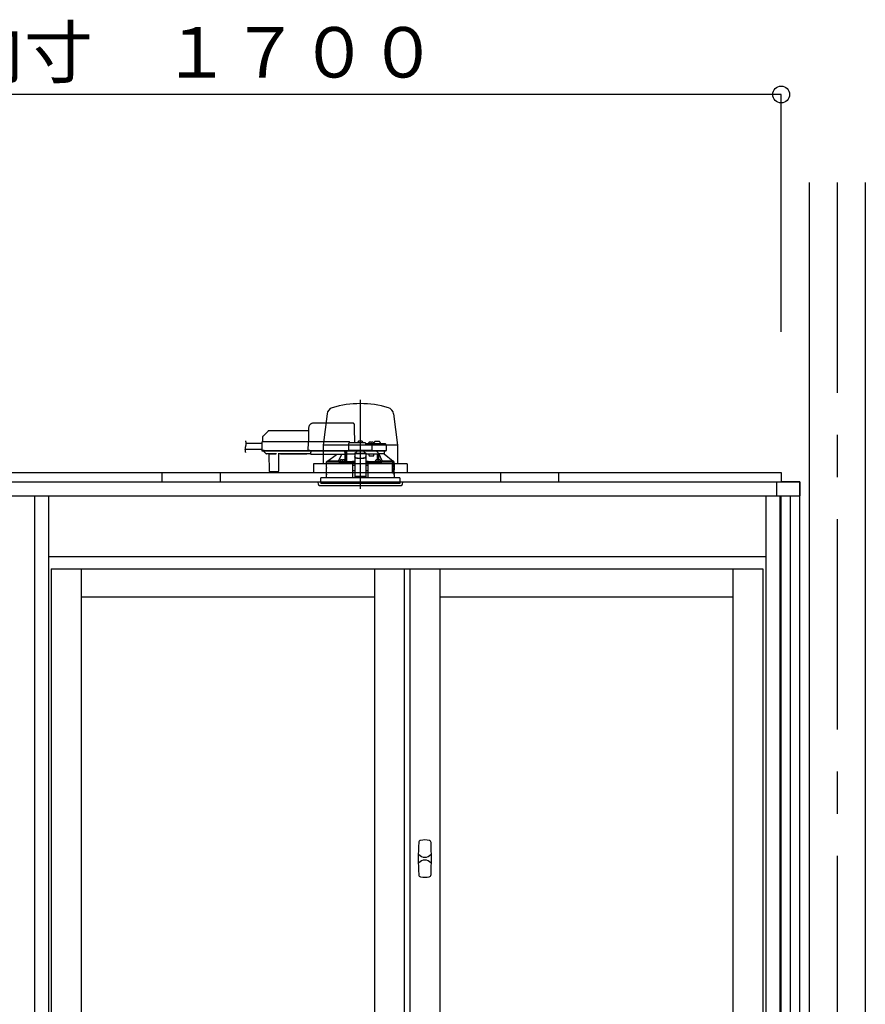
# Model space of a CAD drawing. Extents: x -405 to 205, y -16 to 288.
# Drawn here: x -318 to -288, y 92 to 128 of the extents above; entities that cross this region are included whole.
import ezdxf

# ---------------------------------------------------------------- set-up
doc = ezdxf.new("R2010")
doc.units = 0
doc.header["$MEASUREMENT"] = 0
doc.linetypes.add('CENTER', pattern=[12, 7.5, -1.5, 1.5, -1.5])
doc.linetypes.add('DASHED', pattern=[4.5, 3, -1.5])
doc.layers.get('0').update_dxf_attribs({"linetype": 'CONTINUOUS'})
doc.layers.get('DEFPOINTS').update_dxf_attribs({"linetype": 'CONTINUOUS'})
doc.layers.add('VIEW0001', color=7, linetype='CONTINUOUS')
doc.styles.get("Standard").update_dxf_attribs({"font": 'ROMANS', "bigfont": 'EXTFONT'})
doc.dimstyles.new('ISO-25', dxfattribs={"dimtxt": 2.5, "dimasz": 2.5, "dimexe": 1.25, "dimexo": 0.625, "dimtad": 1, "dimdec": 4, "dimdsep": 46, "dimtxsty": 'STANDARD', "dimcen": 2.5, "dimadec": 0, "dimazin": 0, "dimtfac": 1, "dimtdec": 4, "dimtmove": 0, "dimatfit": 3, "dimfxl": 1, "dimtolj": 1, "dimtzin": 0, "dimarcsym": 0})

# ---------------------------------------------------------------- blocks, each defined once
blk = doc.blocks.new('_ORIGIN')
at = {"color": 0, "linetype": 'ByBlock'}
blk.add_line((0, 0), (-1, 0), dxfattribs=at)
blk.add_circle((0, 0), 0.5, dxfattribs=at)
blk = doc.blocks.new('*D60')
at = {"color": 0}
for p, q in [((-347.894029, 116.458374), (-347.894029, 124.918374)), ((-291.827363, 124.918374), (-347.294029, 124.918374)), ((-291.227363, 116.458374), (-291.227363, 124.918374))]:
    blk.add_line(p, q, dxfattribs=at)
at = {"layer": 'DEFPOINTS', "color": 0}
for p in [(-347.894029, 124.918374), (-347.894029, 113.918374), (-291.227363, 113.918374)]:
    blk.add_point(p, dxfattribs=at)
at = {"color": 0, "xscale": 0.6, "yscale": 0.6, "zscale": 0.6, "rotation": 180}
blk.add_blockref('_ORIGIN', (-347.894029, 124.918374), dxfattribs=at)
at = {"color": 0, "xscale": 0.6, "yscale": 0.6, "zscale": 0.6}
blk.add_blockref('_ORIGIN', (-291.227363, 124.918374), dxfattribs=at)
at = {"color": 0, "linetype": 'Continuous'}
blk.add_text('バスルーム内寸\u3000１７００', height=1.8, dxfattribs=at).set_placement((-332.946646, 125.521431))

msp = doc.modelspace()

# ---------------------------------------------------------------- linework, layer by layer
at = {"layer": 'VIEW0001', "color": 7, "linetype": 'Continuous'}
for p, q in [((-290.227363, 121.785042), (-290.227363, 38.385042)), ((-288.227363, 121.785042), (-288.227363, 38.385042)), ((-307.414966, 113.533384), (-307.552363, 112.418194)), ((-305.03976, 113.533384), (-304.902363, 112.418194)), ((-307.552363, 112.418194), (-307.552363, 111.751527)), ((-304.902363, 112.418194), (-307.552363, 112.418194)), ((-304.902363, 112.418194), (-304.902363, 111.751527)), ((-304.560696, 111.751527), (-307.894029, 111.751527)), ((-307.894029, 111.751527), (-307.894029, 111.451565)), ((-304.560696, 111.751527), (-304.560696, 111.451565)), ((-318.894041, 111.451707), (-291.227362, 111.451707)), ((-313.293829, 111.118173), (-313.293829, 111.451707)), ((-311.227158, 111.451527), (-311.227158, 111.118336)), ((-301.227158, 111.451527), (-301.227158, 111.118336)), ((-299.160487, 111.451707), (-299.160487, 111.118173)), ((-291.227362, 111.451707), (-291.227362, 111.118374)), ((-348.560696, 111.118374), (-290.560695, 111.118374)), ((-291.394028, 111.118374), (-291.394028, 110.618377)), ((-290.560695, 111.118374), (-290.560695, 110.618377)), ((-348.560696, 110.618377), (-290.560695, 110.618377))]:
    msp.add_line(p, q, dxfattribs=at)
at = {"layer": 'VIEW0001', "color": 7, "linetype": 'CENTER'}
for p, q in [((-289.227363, 121.785042), (-289.227363, 31.377789)), ((-306.227363, 114.03236), (-306.227363, 110.959632)), ((-306.227363, 112.626876), (-306.227363, 110.869453))]:
    msp.add_line(p, q, dxfattribs=at)
at = {"layer": 'VIEW0001', "color": 7, "linetype": 'DASHED'}
for p, q in [((-308.068701, 113.041283), (-308.077363, 112.545041)), ((-306.501877, 113.205041), (-307.902059, 113.205041)), ((-306.424029, 112.498374), (-306.433506, 113.041283)), ((-309.71297, 112.701223), (-309.715696, 112.545041)), ((-309.528473, 112.912181), (-309.693454, 112.7472)), ((-308.070613, 112.931707), (-309.481332, 112.931707)), ((-309.733585, 112.475041), (-310.296385, 112.475041)), ((-309.732648, 112.528665), (-309.737832, 112.231707)), ((-309.649328, 112.545041), (-309.715984, 112.545041)), ((-308.077651, 112.545041), (-309.649328, 112.545041)), ((-308.092201, 112.528665), (-308.097384, 112.231707)), ((-308.0922, 112.528728), (-308.092201, 112.528665)), ((-308.027659, 112.545041), (-308.077651, 112.545041)), ((-306.640696, 112.545041), (-308.027659, 112.545041)), ((-306.644601, 112.465622), (-306.648684, 112.231707)), ((-306.060696, 112.498374), (-306.611273, 112.498374)), ((-306.594029, 112.498374), (-306.594031, 112.498781)), ((-306.319029, 112.498374), (-306.316558, 112.526615)), ((-306.280696, 112.558864), (-306.279404, 112.558864)), ((-306.239029, 112.563195), (-306.239029, 112.558864)), ((-306.239029, 112.558864), (-306.215696, 112.558864)), ((-306.215696, 112.558864), (-306.215696, 112.563195)), ((-306.175321, 112.558864), (-306.174029, 112.558864)), ((-306.138167, 112.526615), (-306.135696, 112.498374)), ((-305.843452, 112.465041), (-306.027363, 112.465041)), ((-306.027363, 112.464914), (-306.027363, 112.465041)), ((-305.935696, 112.465041), (-305.933225, 112.493282)), ((-305.897363, 112.52553), (-305.896071, 112.52553)), ((-305.855696, 112.529862), (-305.855696, 112.52553)), ((-305.855696, 112.52553), (-305.832363, 112.52553)), ((-305.778031, 112.465041), (-305.843452, 112.465041)), ((-305.832363, 112.52553), (-305.832363, 112.529862)), ((-305.806623, 112.231707), (-305.810124, 112.432289)), ((-305.791988, 112.52553), (-305.790696, 112.52553)), ((-305.549964, 112.465041), (-305.778031, 112.465041)), ((-305.754833, 112.493282), (-305.752363, 112.465041)), ((-305.730696, 112.465041), (-305.729813, 112.515622)), ((-305.627363, 112.548374), (-305.696485, 112.548374)), ((-305.55824, 112.548374), (-305.627363, 112.548374)), ((-305.343453, 112.465041), (-305.549964, 112.465041)), ((-305.524912, 112.515622), (-305.524029, 112.465041)), ((-305.310124, 112.432289), (-305.306623, 112.231707)), ((-309.737192, 112.268374), (-310.338213, 112.268374)), ((-309.737832, 112.231707), (-309.654511, 112.231707)), ((-309.652839, 112.231707), (-309.736163, 112.231707)), ((-309.719496, 112.215041), (-309.652839, 112.215041)), ((-309.665763, 112.215041), (-309.665692, 112.206887)), ((-309.65593, 112.183608), (-309.599394, 112.127072)), ((-309.654511, 112.231707), (-308.097384, 112.231707)), ((-309.652839, 112.215041), (-308.081163, 112.215041)), ((-309.599394, 112.127072), (-309.593794, 112.121472)), ((-309.503884, 112.111707), (-309.570221, 112.111707)), ((-309.494173, 112.116652), (-309.240553, 112.116652)), ((-309.487235, 112.097075), (-309.482038, 111.501562)), ((-309.132687, 111.501562), (-309.12749, 112.097075)), ((-309.079583, 112.111707), (-309.110841, 112.111707)), ((-308.121852, 112.116718), (-309.07954, 112.116718)), ((-309.073369, 112.112936), (-308.128023, 112.112936)), ((-307.994029, 112.111707), (-308.121809, 112.111707)), ((-308.097384, 112.231707), (-308.032842, 112.231707)), ((-308.03117, 112.231707), (-308.095714, 112.231707)), ((-308.081163, 112.215041), (-308.03117, 112.215041)), ((-308.032842, 112.231707), (-306.648684, 112.231707)), ((-308.03117, 112.215041), (-306.630348, 112.215041)), ((-307.994029, 112.193525), (-307.994029, 112.215041)), ((-307.994029, 112.193525), (-307.994029, 112.174203)), ((-307.994029, 112.099518), (-307.994029, 112.174203)), ((-307.994029, 112.099518), (-307.994029, 112.091707)), ((-306.784029, 112.091707), (-307.994029, 112.091707)), ((-307.396864, 111.844822), (-307.072828, 112.091707)), ((-306.784029, 112.215041), (-306.784029, 112.193525)), ((-306.784029, 112.174203), (-306.784029, 112.193525)), ((-306.784029, 112.174203), (-306.784029, 112.099518)), ((-306.784029, 112.114819), (-306.770916, 112.11499)), ((-306.784029, 112.091707), (-306.784029, 112.099518)), ((-306.770916, 112.11499), (-306.768595, 112.117311)), ((-306.768392, 112.127072), (-306.767899, 112.183608)), ((-306.767814, 112.206887), (-306.767813, 112.215041)), ((-306.767363, 111.845081), (-306.767363, 112.215041)), ((-306.717363, 112.215041), (-306.717363, 111.838204)), ((-306.716199, 112.111707), (-306.717101, 112.215041)), ((-306.716199, 112.111707), (-306.427363, 112.111707)), ((-306.648684, 112.231707), (-306.615591, 112.231707)), ((-306.613802, 112.231707), (-306.647015, 112.231707)), ((-306.630348, 112.215041), (-306.613802, 112.215041)), ((-305.839716, 112.231707), (-306.615591, 112.231707)), ((-306.613802, 112.215041), (-305.841505, 112.215041)), ((-306.427363, 112.131381), (-306.427363, 112.125526)), ((-306.427363, 112.131381), (-306.027363, 112.131381)), ((-306.427363, 112.125526), (-306.427363, 112.022037)), ((-306.427363, 112.022037), (-306.427363, 112.012781)), ((-306.427363, 112.012781), (-306.427363, 111.861965)), ((-306.418895, 112.131381), (-306.360696, 112.184048)), ((-306.360696, 112.215041), (-306.360696, 112.184048)), ((-306.327363, 111.96116), (-306.127363, 111.96116)), ((-306.327363, 111.951905), (-306.127363, 111.951905)), ((-306.094029, 112.184048), (-306.094029, 112.215041)), ((-306.094029, 112.184048), (-306.03583, 112.131381)), ((-306.027363, 112.131381), (-306.027363, 112.125526)), ((-306.027363, 112.125526), (-306.027363, 112.022037)), ((-306.027363, 112.111707), (-305.842363, 112.111707)), ((-306.027363, 112.012781), (-306.027363, 112.022037)), ((-306.027363, 112.012781), (-306.027363, 111.861965)), ((-305.932474, 112.111707), (-305.913771, 112.045041)), ((-305.913771, 112.045041), (-305.742363, 112.045041)), ((-305.842363, 112.111707), (-305.615546, 112.111707)), ((-305.808292, 112.231707), (-305.841505, 112.231707)), ((-305.841505, 112.215041), (-305.824959, 112.215041)), ((-305.839716, 112.231707), (-305.806623, 112.231707)), ((-305.824959, 112.215041), (-305.778031, 112.215041)), ((-305.806623, 112.231707), (-305.778031, 112.231707)), ((-305.778031, 112.231707), (-305.519298, 112.231707)), ((-305.778031, 112.215041), (-305.534565, 112.215041)), ((-305.742363, 112.045041), (-305.742363, 112.111707)), ((-305.615546, 111.902087), (-305.615546, 112.111707)), ((-305.615546, 112.111707), (-305.565546, 112.111707)), ((-305.565546, 111.901027), (-305.565546, 112.111707)), ((-305.377619, 112.111707), (-305.565546, 112.111707)), ((-305.560092, 112.111707), (-305.560092, 112.101061)), ((-305.534565, 112.215041), (-305.324959, 112.215041)), ((-305.519298, 112.231707), (-305.306623, 112.231707)), ((-305.377619, 112.111707), (-305.377363, 112.111707)), ((-305.377363, 112.215041), (-305.377363, 112.111707)), ((-305.377363, 112.111707), (-305.057886, 111.844822)), ((-307.434029, 111.778374), (-306.514665, 111.778374)), ((-307.434029, 111.621707), (-307.434029, 111.778374)), ((-307.431107, 111.384895), (-307.43097, 111.604895)), ((-307.427363, 111.778374), (-307.427363, 111.828626)), ((-307.396578, 111.845041), (-307.410852, 111.845041)), ((-307.018483, 111.844822), (-307.396864, 111.844822)), ((-306.858297, 111.836707), (-306.949963, 111.836707)), ((-306.949922, 111.837177), (-306.947492, 111.864949)), ((-306.91163, 111.897197), (-306.910338, 111.897197)), ((-306.869963, 111.901529), (-306.869963, 111.897197)), ((-306.869963, 111.897197), (-306.84663, 111.897197)), ((-306.784106, 111.836707), (-306.858297, 111.836707)), ((-306.84663, 111.897197), (-306.84663, 111.901529)), ((-306.806255, 111.897197), (-306.804963, 111.897197)), ((-306.769101, 111.864949), (-306.766671, 111.837177)), ((-306.717363, 111.838204), (-306.766761, 111.838204)), ((-306.715989, 111.839578), (-306.717363, 111.838204)), ((-306.494029, 111.778374), (-306.514665, 111.778374)), ((-306.506938, 111.836631), (-306.510175, 111.835012)), ((-306.490712, 111.820069), (-306.506938, 111.836631)), ((-306.427363, 111.836631), (-306.506938, 111.836631)), ((-306.489433, 111.251707), (-306.494029, 111.778374)), ((-306.494029, 111.778374), (-306.493668, 111.778374)), ((-306.493668, 111.818591), (-306.490712, 111.820069)), ((-306.490713, 111.778374), (-306.493668, 111.778374)), ((-306.493447, 111.711707), (-306.427363, 111.711707)), ((-306.490712, 111.820069), (-306.490713, 111.82001)), ((-306.490713, 111.82001), (-306.427363, 111.82001)), ((-306.490713, 111.778374), (-306.490713, 111.82001)), ((-306.427363, 111.778374), (-306.490713, 111.778374)), ((-306.427363, 111.861965), (-306.427363, 111.678287)), ((-306.427363, 111.678287), (-306.427363, 111.51927)), ((-306.027363, 111.861965), (-306.027363, 111.678287)), ((-305.947787, 111.836631), (-306.027363, 111.836631)), ((-306.027363, 111.82001), (-305.964012, 111.82001)), ((-305.964012, 111.778374), (-306.027363, 111.778374)), ((-306.027363, 111.711707), (-305.961278, 111.711707)), ((-306.027363, 111.678287), (-306.027363, 111.51927)), ((-305.960696, 111.778374), (-305.965292, 111.251707)), ((-305.947787, 111.836631), (-305.964013, 111.820069)), ((-305.964012, 111.82001), (-305.964013, 111.820069)), ((-305.964013, 111.820069), (-305.961057, 111.818591)), ((-305.964012, 111.778374), (-305.964012, 111.82001)), ((-305.961057, 111.778374), (-305.964012, 111.778374)), ((-305.961057, 111.778374), (-305.940408, 111.778374)), ((-305.94006, 111.778374), (-305.960696, 111.778374)), ((-305.94455, 111.835012), (-305.947787, 111.836631)), ((-305.94006, 111.778374), (-305.092486, 111.778374)), ((-305.688054, 111.837177), (-305.685624, 111.864949)), ((-305.596428, 111.836707), (-305.670619, 111.836707)), ((-305.649762, 111.897197), (-305.64847, 111.897197)), ((-305.608095, 111.901529), (-305.608095, 111.897197)), ((-305.608095, 111.897197), (-305.584762, 111.897197)), ((-305.504762, 111.836707), (-305.596428, 111.836707)), ((-305.584762, 111.897197), (-305.584762, 111.901529)), ((-305.544387, 111.897197), (-305.543095, 111.897197)), ((-305.507233, 111.864949), (-305.504803, 111.837177)), ((-305.057886, 111.844822), (-305.436242, 111.844822)), ((-305.092486, 111.778374), (-305.085424, 111.758272)), ((-305.035953, 111.778374), (-305.092486, 111.778374)), ((-305.084887, 111.75504), (-305.084887, 111.435041)), ((-305.078536, 111.460534), (-305.078585, 111.778374)), ((-305.077363, 111.778374), (-305.077363, 111.461707)), ((-305.072023, 111.745041), (-305.075672, 111.538374)), ((-305.072023, 111.745041), (-305.042359, 111.745041)), ((-305.043873, 111.845041), (-305.058147, 111.845041)), ((-305.029239, 111.778374), (-305.035953, 111.778374)), ((-305.032457, 111.753648), (-305.029239, 111.778374)), ((-305.029239, 111.778374), (-305.020696, 111.778374)), ((-305.027363, 111.828626), (-305.027363, 111.778374)), ((-305.023838, 111.605041), (-305.023838, 111.565849)), ((-305.023618, 111.384895), (-305.023755, 111.604895)), ((-305.020696, 111.778374), (-305.020696, 111.621707)), ((-309.465372, 111.48504), (-309.448706, 111.48504)), ((-309.448706, 111.48504), (-309.166019, 111.48504)), ((-309.166019, 111.48504), (-309.149353, 111.48504)), ((-306.227363, 111.251707), (-307.637363, 111.251707)), ((-307.637363, 111.118374), (-307.637363, 111.251707)), ((-307.434029, 111.251707), (-307.434029, 111.368374)), ((-306.491731, 111.515028), (-306.427363, 111.515028)), ((-306.427363, 111.51927), (-306.427363, 111.316285)), ((-306.427363, 111.316285), (-306.427363, 111.295043)), ((-306.027363, 111.295043), (-306.427363, 111.295043)), ((-304.817363, 111.251707), (-306.227363, 111.251707)), ((-306.027363, 111.51927), (-306.027363, 111.316285)), ((-306.027363, 111.515028), (-305.962994, 111.515028)), ((-306.027363, 111.316285), (-306.027363, 111.295043)), ((-305.033838, 111.428374), (-305.08345, 111.428374)), ((-305.078536, 111.460534), (-305.077363, 111.461707)), ((-305.078536, 111.460534), (-305.029248, 111.460534)), ((-305.077363, 111.461707), (-305.027363, 111.461707)), ((-305.074359, 111.528374), (-305.042359, 111.528374)), ((-305.042359, 111.528374), (-305.036152, 111.528374)), ((-305.029232, 111.42725), (-305.029248, 111.460534)), ((-305.027363, 111.461707), (-305.027363, 111.425994)), ((-305.023865, 111.565849), (-305.026198, 111.538374)), ((-305.026198, 111.53742), (-305.026198, 111.538374)), ((-305.023865, 111.565125), (-305.023865, 111.565849)), ((-305.023838, 111.418374), (-305.023838, 111.385041)), ((-305.020696, 111.368374), (-305.020696, 111.251707)), ((-304.817363, 111.251707), (-304.817363, 111.118374)), ((-307.727363, 111.118374), (-304.727363, 111.118374)), ((-307.71836, 111.015469), (-307.727363, 111.118374)), ((-307.685153, 110.98504), (-305.391208, 110.98504)), ((-307.637363, 111.118374), (-307.637363, 111.051707)), ((-304.817363, 111.051707), (-307.637363, 111.051707)), ((-305.391208, 110.98504), (-304.769572, 110.98504)), ((-304.817363, 111.118374), (-304.817363, 111.051707)), ((-304.727363, 111.118374), (-304.736366, 111.015469))]:
    msp.add_line(p, q, dxfattribs=at)
at = {"layer": 'VIEW0001', "color": 253, "linetype": 'DASHED'}
for p, q in [((-309.07954, 112.116718), (-309.079583, 112.111707)), ((-308.121809, 112.111707), (-308.121852, 112.116718)), ((-306.784029, 112.117311), (-306.768595, 112.117311)), ((-306.427363, 112.125526), (-306.027363, 112.125526)), ((-306.327363, 111.951905), (-306.327363, 111.96116)), ((-306.127363, 111.96116), (-306.127363, 111.951905)), ((-307.432051, 111.621707), (-307.434029, 111.621707)), ((-305.023865, 111.605041), (-305.023865, 111.565849)), ((-305.020696, 111.621707), (-305.022762, 111.621707)), ((-307.434029, 111.368374), (-307.432161, 111.368374)), ((-306.427363, 111.316285), (-306.027363, 111.316285)), ((-305.023865, 111.418374), (-305.023865, 111.385041))]:
    msp.add_line(p, q, dxfattribs=at)
at = {"layer": 'VIEW0001', "color": 160, "linetype": 'Continuous'}
for p, q in [((-290.560696, 111.11837), (-291.227362, 111.11837)), ((-290.560696, 45.918375), (-290.560696, 111.11837)), ((-317.844033, 110.618377), (-317.844033, 44.58504)), ((-317.344029, 110.618377), (-317.344029, 44.53504)), ((-291.777363, 110.618377), (-291.777363, 44.53504)), ((-291.277367, 110.618377), (-291.277367, 44.58504)), ((-291.227363, 44.58504), (-291.227363, 110.618377)), ((-290.894029, 44.58504), (-290.894029, 110.618377)), ((-317.344029, 108.451707), (-291.777363, 108.451707)), ((-317.244029, 108.018374), (-291.877363, 108.018374)), ((-317.244029, 108.018374), (-317.244029, 45.151707)), ((-316.177363, 108.018374), (-316.177363, 76.71004)), ((-305.727363, 108.018374), (-305.727363, 76.71004)), ((-304.660696, 108.018374), (-304.660696, 45.151707)), ((-304.460696, 108.018374), (-304.460696, 45.151707)), ((-303.394029, 108.018374), (-303.394029, 45.151707)), ((-292.944029, 108.018374), (-292.944029, 45.151707)), ((-291.877363, 108.018374), (-291.877363, 45.151707)), ((-316.177363, 107.018374), (-305.727363, 107.018374)), ((-303.394029, 107.018374), (-292.944029, 107.018374))]:
    msp.add_line(p, q, dxfattribs=at)
at = {"layer": 'VIEW0001', "color": 7, "linetype": 'DASHED'}
for points in [[(-306.433506, 113.041283), (-306.433842, 113.060542), (-306.434164, 113.079012), (-306.434461, 113.095998), (-306.43472, 113.110862), (-306.434933, 113.123046), (-306.435091, 113.132091), (-306.435188, 113.137658), (-306.435221, 113.139537)], [(-308.0922, 112.528728), (-308.092081, 112.530159), (-308.091923, 112.531582), (-308.091688, 112.532991), (-308.09134, 112.534378), (-308.090872, 112.535733), (-308.090291, 112.537046), (-308.089604, 112.538308), (-308.088812, 112.539503), (-308.08791, 112.540617), (-308.086893, 112.541632), (-308.085771, 112.542535), (-308.084557, 112.543313), (-308.083265, 112.54395), (-308.08191, 112.544438), (-308.08051, 112.544778), (-308.079084, 112.544977), (-308.077651, 112.545041)], [(-306.027363, 112.464914), (-306.0284, 112.463577), (-306.029495, 112.46229), (-306.030652, 112.461056), (-306.03184, 112.459849), (-306.033029, 112.458643), (-306.034197, 112.457417), (-306.035344, 112.456172), (-306.036471, 112.454911), (-306.037583, 112.453636), (-306.038681, 112.452348), (-306.039769, 112.451052), (-306.040848, 112.449749), (-306.04192, 112.44844), (-306.042981, 112.447122), (-306.044029, 112.445794)], [(-309.063125, 112.116718), (-309.064711, 112.115572), (-309.066338, 112.114525), (-309.068044, 112.113671), (-309.069836, 112.113025), (-309.0717, 112.112552), (-309.07362, 112.112219), (-309.075584, 112.111991), (-309.077576, 112.111831), (-309.079583, 112.111707)], [(-308.121809, 112.111707), (-308.123815, 112.111831), (-308.125808, 112.111991), (-308.127771, 112.112219), (-308.129692, 112.112552), (-308.131556, 112.113025), (-308.133348, 112.113671), (-308.135054, 112.114525), (-308.136681, 112.115572), (-308.138267, 112.116718)], [(-308.095714, 112.231707), (-308.09565, 112.230258), (-308.095521, 112.228814), (-308.095282, 112.227382), (-308.094929, 112.225971), (-308.094468, 112.22459), (-308.093902, 112.223248), (-308.093228, 112.221959), (-308.092442, 112.220737), (-308.091536, 112.219597), (-308.090512, 112.218553), (-308.089382, 112.217622), (-308.088158, 112.21682), (-308.086853, 112.216163), (-308.085481, 112.215661), (-308.084062, 112.215311), (-308.082615, 112.215106), (-308.081163, 112.215041)], [(-308.081163, 112.215041), (-308.081163, 112.215041)], [(-306.899154, 112.091707), (-306.996666, 111.889964), (-307.018483, 111.844822)], [(-306.770916, 112.11499), (-306.770722, 112.087719), (-306.77053, 112.060449), (-306.770341, 112.033179), (-306.770156, 112.005908), (-306.769977, 111.978638), (-306.769805, 111.951367), (-306.769638, 111.924097), (-306.769473, 111.896826), (-306.769311, 111.869556)], [(-306.715989, 111.839578), (-306.715827, 111.869815), (-306.715663, 111.900051), (-306.715499, 111.930288), (-306.715331, 111.960525), (-306.715159, 111.990761), (-306.714984, 112.020998), (-306.714807, 112.051234), (-306.714627, 112.081471), (-306.714447, 112.111707)], [(-306.427363, 112.022037), (-306.425441, 112.01016), (-306.419751, 111.99874), (-306.41051, 111.988216), (-306.398073, 111.978991), (-306.38292, 111.97142), (-306.365631, 111.965794), (-306.346872, 111.96233), (-306.327363, 111.96116)], [(-306.327363, 111.951905), (-306.346872, 111.953074), (-306.365631, 111.956539), (-306.38292, 111.962164), (-306.398073, 111.969735), (-306.41051, 111.97896), (-306.419751, 111.989484), (-306.425441, 112.000904), (-306.427363, 112.012781)], [(-306.127363, 111.96116), (-306.107854, 111.96233), (-306.089094, 111.965794), (-306.071806, 111.97142), (-306.056652, 111.978991), (-306.044216, 111.988216), (-306.034975, 111.99874), (-306.029284, 112.01016), (-306.027363, 112.022037)], [(-306.027363, 112.012781), (-306.029284, 112.000904), (-306.034975, 111.989484), (-306.044216, 111.97896), (-306.056652, 111.969735), (-306.071806, 111.962164), (-306.089094, 111.956539), (-306.107854, 111.953074), (-306.127363, 111.951905)], [(-305.618929, 112.111707), (-305.618742, 112.092516), (-305.618558, 112.073325), (-305.61838, 112.054133), (-305.618211, 112.034942), (-305.618052, 112.01575), (-305.6179, 111.996559), (-305.617755, 111.977367), (-305.617615, 111.958175), (-305.61748, 111.938984), (-305.617348, 111.919792), (-305.617217, 111.9006)], [(-305.585473, 112.142216), (-305.575395, 112.127036), (-305.565546, 112.111707)], [(-305.563166, 111.900427), (-305.563068, 111.912231), (-305.562968, 111.924035), (-305.562864, 111.935838), (-305.562753, 111.947642), (-305.562636, 111.959445), (-305.562514, 111.971249), (-305.562387, 111.983052), (-305.562255, 111.994855), (-305.56212, 112.006659), (-305.56198, 112.018462), (-305.561829, 112.030265), (-305.561659, 112.042068), (-305.561462, 112.05387), (-305.56124, 112.065671), (-305.56101, 112.077474), (-305.560738, 112.089276), (-305.560092, 112.101061)], [(-305.436242, 111.844822), (-305.458059, 111.889964), (-305.560092, 112.101061)], [(-307.431567, 111.618841), (-307.431419, 111.617787)], [(-307.410852, 111.845041), (-307.419107, 111.836829), (-307.427363, 111.828618)], [(-306.514318, 111.818589), (-306.536592, 111.818643), (-306.558866, 111.818698), (-306.58114, 111.818754), (-306.603414, 111.818814), (-306.625688, 111.818877), (-306.647962, 111.818945), (-306.670236, 111.819018), (-306.692511, 111.819096), (-306.714785, 111.819179), (-306.737059, 111.819267), (-306.759333, 111.81936), (-306.781607, 111.819458), (-306.803881, 111.81956), (-306.826155, 111.819668), (-306.848429, 111.819781), (-306.870702, 111.819899), (-306.892976, 111.820024), (-306.91525, 111.820155), (-306.937524, 111.820293), (-306.959798, 111.820437), (-306.982071, 111.820589), (-307.004345, 111.820748), (-307.026619, 111.820915), (-307.048892, 111.82109), (-307.071166, 111.821275), (-307.093439, 111.821469), (-307.115712, 111.821675), (-307.137985, 111.821892), (-307.160258, 111.822122), (-307.182531, 111.822366), (-307.204804, 111.822626), (-307.227076, 111.822905), (-307.249349, 111.823205), (-307.271621, 111.823529), (-307.293892, 111.823884), (-307.316163, 111.824276), (-307.338433, 111.824715), (-307.360701, 111.825223), (-307.382967, 111.825833), (-307.405226, 111.826643), (-307.427363, 111.828618)], [(-307.427363, 111.828618), (-307.427363, 111.828618)], [(-307.410852, 111.845041), (-307.379911, 111.842727), (-307.348871, 111.841757), (-307.317829, 111.840984), (-307.286771, 111.840448), (-307.255718, 111.83994), (-307.224666, 111.839475), (-307.193612, 111.83907), (-307.162556, 111.838709), (-307.131501, 111.838377), (-307.100445, 111.838068), (-307.06939, 111.837781), (-307.038334, 111.837516), (-307.007278, 111.83727), (-306.976221, 111.837042), (-306.945165, 111.836828), (-306.914108, 111.836628), (-306.883052, 111.836441), (-306.851995, 111.836267), (-306.820939, 111.836104), (-306.789882, 111.835953), (-306.758825, 111.835811), (-306.727768, 111.835679), (-306.696711, 111.835557), (-306.665654, 111.835444), (-306.634597, 111.835342), (-306.60354, 111.83525), (-306.572483, 111.835166), (-306.541426, 111.835087), (-306.510369, 111.835011)], [(-306.870233, 111.836707), (-306.867871, 111.836703), (-306.858297, 111.836696)], [(-306.858297, 111.836696), (-306.848722, 111.836703), (-306.84636, 111.836707)], [(-306.715989, 111.839578), (-306.657407, 111.839213), (-306.595268, 111.838896), (-306.530086, 111.83863), (-306.4624, 111.838416), (-306.427363, 111.838329)], [(-306.493668, 111.818591), (-306.49415, 111.818591), (-306.495444, 111.81859), (-306.497483, 111.81859), (-306.500167, 111.81859), (-306.50336, 111.81859), (-306.506903, 111.81859), (-306.510617, 111.81859), (-306.514318, 111.818589)], [(-306.027363, 111.838329), (-305.966938, 111.838489), (-305.900117, 111.838723), (-305.836003, 111.839008), (-305.775127, 111.839343), (-305.71799, 111.839725), (-305.687811, 111.839959)], [(-305.944356, 111.835011), (-305.913299, 111.835087), (-305.882242, 111.835166), (-305.851185, 111.83525), (-305.820128, 111.835342), (-305.789071, 111.835444), (-305.758014, 111.835557), (-305.726957, 111.835679), (-305.6959, 111.835811), (-305.664843, 111.835953), (-305.633787, 111.836104), (-305.60273, 111.836267), (-305.571673, 111.836441), (-305.540617, 111.836628), (-305.50956, 111.836828), (-305.478504, 111.837042), (-305.447448, 111.83727), (-305.416391, 111.837516), (-305.385335, 111.837781), (-305.35428, 111.838068), (-305.323224, 111.838377), (-305.292169, 111.838709), (-305.261113, 111.83907), (-305.230059, 111.839475), (-305.199007, 111.83994), (-305.167954, 111.840448), (-305.136896, 111.840984), (-305.105854, 111.841757), (-305.074814, 111.842727), (-305.043873, 111.845041)], [(-305.027363, 111.828618), (-305.048466, 111.826671), (-305.069694, 111.825903), (-305.090922, 111.825301), (-305.112155, 111.824805), (-305.133388, 111.824373), (-305.154623, 111.823989), (-305.175858, 111.823641), (-305.197094, 111.823323), (-305.21833, 111.823028), (-305.239566, 111.822754), (-305.260803, 111.822497), (-305.28204, 111.822256), (-305.303276, 111.822029), (-305.324513, 111.821814), (-305.34575, 111.821611), (-305.366988, 111.821419), (-305.388225, 111.821235), (-305.409462, 111.821061), (-305.4307, 111.820895), (-305.451937, 111.820736), (-305.473175, 111.820585), (-305.494412, 111.820441), (-305.51565, 111.820303), (-305.536888, 111.820171), (-305.558125, 111.820045), (-305.579363, 111.819925), (-305.600601, 111.81981), (-305.621839, 111.819701), (-305.643076, 111.819597), (-305.664314, 111.819497), (-305.685552, 111.819403), (-305.70679, 111.819313), (-305.728028, 111.819227), (-305.749266, 111.819145), (-305.770504, 111.819068), (-305.791742, 111.818994), (-305.81298, 111.818925), (-305.834218, 111.818859), (-305.855456, 111.818799), (-305.876694, 111.818743), (-305.897932, 111.81869), (-305.91917, 111.818639), (-305.940408, 111.818589)], [(-305.940408, 111.818589), (-305.940408, 111.818589)], [(-305.940408, 111.818589), (-305.940408, 111.818589)], [(-305.608365, 111.836707), (-305.606003, 111.836703), (-305.596428, 111.836696)], [(-305.596428, 111.836696), (-305.586854, 111.836703), (-305.584492, 111.836707)], [(-305.085424, 111.758272), (-305.084984, 111.756426), (-305.084887, 111.75504)], [(-305.072023, 111.745041), (-305.069306, 111.761688), (-305.06683, 111.778374)], [(-305.027363, 111.828618), (-305.035618, 111.836829), (-305.043873, 111.845041)], [(-307.432161, 111.368374), (-307.432161, 111.368374)], [(-307.432161, 111.368374), (-307.432161, 111.368374)], [(-307.432161, 111.368374), (-307.432161, 111.368374)], [(-305.023236, 111.371095), (-305.023406, 111.372298)]]:
    msp.add_lwpolyline(points, dxfattribs=at)
at = {"layer": 'VIEW0001', "color": 253, "linetype": 'DASHED'}
for points in [[(-307.432051, 111.621707), (-307.431638, 111.620671), (-307.431516, 111.619541), (-307.431462, 111.618397), (-307.431379, 111.61727), (-307.431286, 111.616153), (-307.431201, 111.615036), (-307.431137, 111.613914), (-307.431091, 111.612788), (-307.431059, 111.611659), (-307.431036, 111.61053), (-307.431018, 111.609401), (-307.431003, 111.608274), (-307.430991, 111.607147), (-307.43098, 111.606021), (-307.43097, 111.604895)], [(-307.432051, 111.621707), (-307.43186, 111.619756), (-307.431531, 111.618522)], [(-305.023865, 111.605041), (-305.023858, 111.606157), (-305.02385, 111.607274), (-305.023839, 111.608391), (-305.023824, 111.609509), (-305.023803, 111.610627), (-305.023773, 111.611744), (-305.023731, 111.61286), (-305.023676, 111.613974), (-305.023608, 111.615086), (-305.023533, 111.616198), (-305.023463, 111.617314), (-305.023406, 111.618437), (-305.023327, 111.619559), (-305.023132, 111.620654), (-305.022762, 111.621707)], [(-305.023755, 111.604895), (-305.023819, 111.604913), (-305.023838, 111.604914)], [(-305.022762, 111.621707), (-305.022954, 111.619756), (-305.023263, 111.618579)], [(-307.431107, 111.384895), (-307.431114, 111.383789), (-307.431122, 111.382682), (-307.431133, 111.381575), (-307.431148, 111.380467), (-307.431169, 111.37936), (-307.431198, 111.378253), (-307.431238, 111.377147), (-307.431291, 111.376044), (-307.431357, 111.374942), (-307.431428, 111.373839), (-307.431494, 111.372732), (-307.431548, 111.37162), (-307.431623, 111.370509), (-307.431809, 111.369422), (-307.432161, 111.368374)], [(-307.432161, 111.368374), (-307.431969, 111.370325), (-307.431638, 111.371567)]]:
    msp.add_lwpolyline(points, dxfattribs=at)
at = {"layer": 'VIEW0001', "color": 7, "linetype": 'Continuous'}
for centre, radius, start, end in [((-307.150306, 113.500731), 0.266667, 106.531976, 172.966586), ((-306.227358, 110.399029), 3.502771, 73.432129, 106.567871), ((-305.30442, 113.500731), 0.266667, 7.033414, 73.468024), ((-292.118976, 97.686197), 12.041667, 177.274852, 182.725148), ((-304.063785, 98.254755), 0.083333, 102.358309, 177.274852), ((-303.927309, 97.631864), 0.721, 77.641691, 102.358309), ((-303.790833, 98.254755), 0.083333, 2.725148, 77.641691), ((-315.735642, 97.686197), 12.041667, 357.274852, 2.725148), ((-303.927911, 98.009269), 0.275, 218.973836, 321.420655), ((-303.927215, 97.360811), 0.275, 38.817275, 141.244139), ((-304.063785, 97.11764), 0.083333, 182.725148, 257.641691), ((-303.927309, 97.74053), 0.721, 257.641691, 282.358309), ((-303.790833, 97.11764), 0.083333, 282.358309, 357.274852)]:
    msp.add_arc(centre, radius, start, end, dxfattribs=at)
at = {"layer": 'VIEW0001', "color": 7, "linetype": 'DASHED'}
for centre, radius, start, end in [((-307.902059, 113.038374), 0.166667, 90.000026, 178.999998), ((-306.501877, 113.138374), 0.066667, 0.999945, 89.999955), ((-309.646314, 112.70006), 0.066666, 134.999617, 179.000418), ((-309.481332, 112.86504), 0.066667, 90.00017, 134.999876), ((-310.066299, 112.267124), 0.271917, 157.380135, 202.619865), ((-310.568299, 112.476291), 0.271917, 337.380135, 22.619865), ((-309.715984, 112.528374), 0.016667, 90.000639, 178.999141), ((-306.611273, 112.465041), 0.033333, 89.999953, 179.000038), ((-306.640696, 112.498374), 0.046667, 0.500038, 89.999931), ((-306.283352, 112.52371), 0.033333, 106.257067, 175.000057), ((-306.227347, 112.331648), 0.233395, 103.213348, 106.256599), ((-306.227361, 112.3317), 0.233049, 96.619281, 102.903725), ((-306.23662, 112.372973), 0.191035, 92.172361, 95.287564), ((-306.247324, 112.521487), 0.042525, 78.752233, 85.330177), ((-306.207401, 112.521487), 0.042525, 94.669823, 101.247767), ((-306.218105, 112.372973), 0.191035, 84.712436, 87.827639), ((-306.227364, 112.3317), 0.233049, 77.096275, 83.380719), ((-306.227378, 112.331648), 0.233395, 73.743401, 76.786652), ((-306.171373, 112.52371), 0.033333, 4.999943, 73.742933), ((-306.060696, 112.465041), 0.033333, 24.999911, 90.000051), ((-306.060696, 112.465041), 0.033333, 359.999758, 24.999936), ((-305.900019, 112.490377), 0.033333, 106.256722, 175.00011), ((-305.844026, 112.298362), 0.233346, 103.213187, 106.257052), ((-305.844026, 112.298357), 0.233058, 96.619343, 102.903569), ((-305.853283, 112.339581), 0.191094, 92.173077, 95.28728), ((-305.863992, 112.488143), 0.042536, 78.752871, 85.329222), ((-305.843452, 112.431707), 0.033333, 0.999779, 90.000123), ((-305.824067, 112.488148), 0.042531, 94.670638, 101.247674), ((-305.834775, 112.3396), 0.191075, 84.712565, 87.827078), ((-305.84403, 112.298371), 0.233044, 77.096243, 83.380845), ((-305.844045, 112.298314), 0.233395, 73.743401, 76.786652), ((-305.78804, 112.490377), 0.033333, 4.999943, 73.742933), ((-305.696485, 112.51504), 0.033333, 90.000242, 178.99991), ((-305.55824, 112.515041), 0.033333, 0.999724, 90.000123), ((-305.343452, 112.431707), 0.033333, 1.000145, 90.000184), ((-309.719496, 112.231707), 0.016667, 180.00041, 269.999697), ((-309.632359, 112.207178), 0.033333, 180.500147, 224.999998), ((-309.57022, 112.145044), 0.033337, 224.999695, 269.99941), ((-309.367569, 105.208971), 6.908662, 88.741774, 91.254483), ((-309.503885, 112.09504), 0.016667, 0.498554, 89.999405), ((-309.459508, 108.933226), 3.180811, 89.899105, 90.680541), ((-309.148319, 110.681949), 1.432137, 88.49977, 90.500078), ((-309.11084, 112.09504), 0.016667, 90.001022, 179.501446), ((-306.941046, 112.125782), 0.172659, 357.187524, 0.428068), ((-309.616495, 112.205671), 2.848682, 359.556229, 0.024453), ((-306.630348, 112.231707), 0.016667, 180.000045, 269.999848), ((-305.824959, 112.231707), 0.016667, 270.000001, 0.000319), ((-305.778896, 112.011706), 0.233335, 34.00901, 60.624938), ((-305.324959, 112.231707), 0.016667, 270.000303, 359.99959), ((-307.424029, 111.621707), 0.01, 180.000255, 224.725076), ((-306.949836, 112.736931), 0.894746, 265.599811, 270.022543), ((-306.914286, 111.862044), 0.033333, 106.257067, 175.000057), ((-306.858292, 111.670022), 0.233352, 103.213071, 106.256876), ((-306.858297, 111.670045), 0.233037, 96.619081, 102.903879), ((-306.867555, 111.711319), 0.191022, 92.172376, 95.287765), ((-306.878257, 111.859825), 0.04252, 78.751719, 85.330331), ((-306.838336, 111.859825), 0.04252, 94.669523, 101.248225), ((-306.849039, 111.711306), 0.191036, 84.712344, 87.827515), ((-306.858297, 111.670038), 0.233044, 77.096216, 83.380825), ((-306.858295, 111.670046), 0.233328, 73.742897, 76.78701), ((-306.802307, 111.862044), 0.033333, 4.999917, 73.743105), ((-305.652418, 111.862044), 0.033333, 106.257067, 175.000057), ((-305.596424, 111.670022), 0.233352, 103.213071, 106.256876), ((-305.59643, 111.670048), 0.233034, 96.619018, 102.903895), ((-305.605687, 111.711325), 0.191017, 92.172362, 95.287824), ((-305.616389, 111.859828), 0.042518, 78.751503, 85.330547), ((-305.576467, 111.859822), 0.042523, 94.669594, 101.247953), ((-305.587171, 111.711306), 0.191036, 84.712331, 87.827483), ((-305.596428, 111.670043), 0.233039, 77.096137, 83.380856), ((-305.596433, 111.670022), 0.233352, 73.743124, 76.786929), ((-305.540439, 111.862043), 0.033334, 5.000424, 73.742745), ((-305.511982, 112.922504), 1.08034, 270.3575, 274.02015), ((-305.042359, 111.75504), 0.01, 269.999903, 351.995471), ((-305.030695, 111.621707), 0.009999, 317.1178, 0.000833), ((-309.465372, 111.501707), 0.016667, 180.499901, 269.999823), ((-309.149353, 111.501707), 0.016667, 269.99975, 359.500099), ((-307.424029, 111.368374), 0.01, 138.477804, 180.000053), ((-305.036152, 111.538373), 0.01, 269.999215, 354.528557), ((-305.033839, 111.418374), 0.01, 0.001254, 89.999458), ((-305.029403, 111.462883), 0.002355, 273.776874, 330.038263), ((-305.034, 111.565856), 0.010162, 355.874737, 359.961559), ((-305.030696, 111.368374), 0.01, 359.999889, 44.5909), ((-307.685153, 111.018374), 0.033333, 184.999892, 270.000045), ((-304.769572, 111.018374), 0.033333, 270.000104, 354.999946)]:
    msp.add_arc(centre, radius, start, end, dxfattribs=at)

# ---------------------------------------------------------------- dimensions: what is measured, and where the dimension line sits
at = {"layer": 'VIEW0001', "color": 7}
dim = msp.add_linear_dim(base=(-347.894029, 124.918374), p1=(-291.227363, 113.918374), p2=(-347.894029, 113.918374), text='バスルーム内寸\u3000１７００', dimstyle='ISO-25', override={"dimtxt": 1.8, "dimasz": 0.6, "dimexe": 0, "dimexo": 2.54, "dimgap": 0.45, "dimtad": 1, "dimtih": 0, "dimtoh": 0, "dimdsep": 46, "dimblk1": 'ORIGIN', "dimblk2": 'ORIGIN', "dimsah": 1, "dimse1": 0, "dimse2": 0, "dimtmove": 0}, dxfattribs=at)
dim.commit()
dim.dimension.update_dxf_attribs({"geometry": '*D60', "text_midpoint": (-319.558696, 124.918374), "dimtype": 160})

doc.saveas('drawing.dxf')
